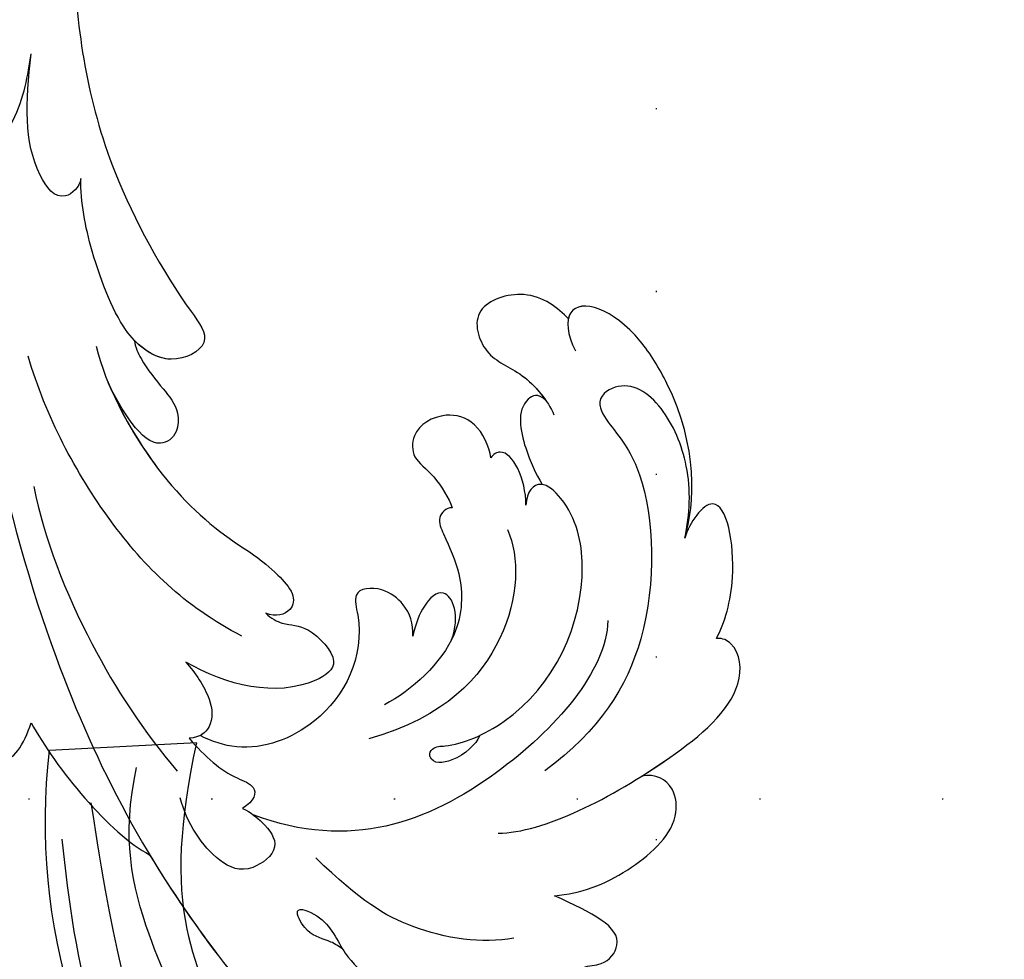
# Model space of a CAD drawing. Units: millimetres. Extents: x 5059 to 10099, y 2328 to 4110.
# Drawn here: x 8397 to 8484, y 3197 to 3279 of the extents above; entities that cross this region are included whole.
import ezdxf
from ezdxf.xclip import XClip

# ---------------------------------------------------------------- set-up
doc = ezdxf.new("R2010")
doc.units = ezdxf.units.MM
doc.header["$XCLIPFRAME"] = 2
doc.linetypes.add('DOT', pattern=[6.35, 0, -6.35])
doc.layers.add('H-08.木作(細線)', color=8, linetype='Continuous')
doc.layers.add('格子', color=1, linetype='Continuous')

# ---------------------------------------------------------------- blocks, each defined once
blk = doc.blocks.new('SE-21028L-1.9-d')
at = {"layer": 'H-08.木作(細線)'}
for points, knots in [([(8556.082, 2052.824), (8556.29, 2052.07), (8556.774, 2051.148), (8557.708, 2049.853), (8557.04, 2046.988), (8555.254, 2050.055), (8556.862, 2054.112), (8553.877, 2061.827), (8545.231, 2069.075), (8541.236, 2067.017), (8539.326, 2068.672), (8535.748, 2067.815), (8537.243, 2064.387), (8538.864, 2061.084)], [0.12815158, 0.12815158, 0.12815158, 0.12815158, 0.12949705, 0.1325724, 0.13451371, 0.13699891, 0.14202189, 0.15035613, 0.16591455, 0.17002529, 0.17243659, 0.17602575, 0.18512309, 0.18512309, 0.18512309, 0.18512309]), ([(8556.082, 2052.824), (8556.29, 2052.07), (8556.774, 2051.148), (8557.708, 2049.853), (8557.04, 2046.988), (8555.254, 2050.055), (8556.862, 2054.112), (8553.877, 2061.827), (8545.231, 2069.075), (8541.236, 2067.017), (8539.326, 2068.672), (8535.748, 2067.815), (8537.243, 2064.387), (8538.864, 2061.084)], [0.12815158, 0.12815158, 0.12815158, 0.12815158, 0.12949705, 0.1325724, 0.13451371, 0.13699891, 0.14202189, 0.15035613, 0.16591455, 0.17002529, 0.17243659, 0.17602575, 0.18512309, 0.18512309, 0.18512309, 0.18512309]), ([(8555.226, 2057.76), (8554.897, 2058.466), (8552.127, 2063.294), (8545.231, 2069.075), (8541.236, 2067.017), (8539.326, 2068.672), (8535.748, 2067.815), (8537.243, 2064.387), (8538.864, 2061.084)], [0.14769013, 0.14769013, 0.14769013, 0.14769013, 0.15035613, 0.16591455, 0.17002529, 0.17243659, 0.17602575, 0.18512309, 0.18512309, 0.18512309, 0.18512309]), ([(8539.539, 1981.966), (8547.739, 1991.72), (8560.012, 2014.854), (8565.224, 2039.962), (8564.857, 2057.915), (8560.326, 2064.964), (8555.153, 2064.317), (8554.949, 2060.304), (8555.226, 2057.76)], [0, 0, 0, 0, 0.0482478, 0.0858363, 0.1003093, 0.1080141, 0.1137788, 0.1199447, 0.1199447, 0.1199447, 0.1199447]), ([(8563.803, 2035.73), (8564.36, 2039.395), (8565.078, 2047.114), (8564.857, 2057.915), (8560.326, 2064.964), (8555.153, 2064.317), (8554.949, 2060.304), (8555.226, 2057.76)], [0.0720563, 0.0720563, 0.0720563, 0.0720563, 0.08583634, 0.10030932, 0.10801412, 0.11377881, 0.11994468, 0.11994468, 0.11994468, 0.11994468]), ([(8563.803, 2035.73), (8564.36, 2039.395), (8565.078, 2047.114), (8564.857, 2057.915), (8560.326, 2064.964), (8555.153, 2064.317), (8554.949, 2060.304), (8555.226, 2057.76)], [0.0720563, 0.0720563, 0.0720563, 0.0720563, 0.08583634, 0.10030932, 0.10801412, 0.11377881, 0.11994468, 0.11994468, 0.11994468, 0.11994468]), ([(8538.864, 2061.084), (8536.932, 2062.425), (8533.164, 2063.743), (8526.728, 2063.632), (8524.488, 2060.276), (8525.266, 2058.485), (8526.297, 2057.923)], [0, 0, 0, 0, 0.00829358, 0.0155687, 0.01878757, 0.02297042, 0.02297042, 0.02297042, 0.02297042]), ([(8538.864, 2061.084), (8536.932, 2062.425), (8533.164, 2063.743), (8526.728, 2063.632), (8524.488, 2060.276), (8525.266, 2058.485), (8526.297, 2057.923)], [0, 0, 0, 0, 0.00829358, 0.0155687, 0.01878757, 0.02297042, 0.02297042, 0.02297042, 0.02297042]), ([(8538.864, 2061.084), (8536.932, 2062.425), (8533.164, 2063.743), (8526.728, 2063.632), (8524.488, 2060.276), (8525.266, 2058.485), (8526.297, 2057.923)], [0, 0, 0, 0, 0.00829358, 0.0155687, 0.01878757, 0.02297042, 0.02297042, 0.02297042, 0.02297042]), ([(8543.966, 2061.684), (8546.407, 2060.275), (8550.31, 2056.044), (8552.213, 2050.653), (8552.8, 2045.222)], [0, 0, 0, 0, 0.01116087, 0.02000982, 0.02000982, 0.02000982, 0.02000982]), ([(8539.157, 2053.74), (8536.143, 2056.224), (8526.027, 2058.542), (8515.126, 2058.472), (8512.528, 2054.827), (8513.122, 2053.163), (8513.603, 2052.831)], [0, 0, 0, 0, 0.02012195, 0.03098976, 0.03668925, 0.03852772, 0.03852772, 0.03852772, 0.03852772]), ([(8539.157, 2053.74), (8536.143, 2056.224), (8526.027, 2058.542), (8515.126, 2058.472), (8512.528, 2054.827), (8513.122, 2053.163), (8513.603, 2052.831)], [0, 0, 0, 0, 0.02012195, 0.03098976, 0.03668925, 0.03852772, 0.03852772, 0.03852772, 0.03852772]), ([(8526.297, 2057.923), (8525.328, 2058.051), (8520.981, 2058.51), (8515.126, 2058.472), (8512.528, 2054.827), (8513.122, 2053.163), (8513.603, 2052.831)], [0.01698246, 0.01698246, 0.01698246, 0.01698246, 0.02012195, 0.03098976, 0.03668925, 0.03852772, 0.03852772, 0.03852772, 0.03852772]), ([(8510.119, 2044.306), (8508.446, 2042.998), (8505.789, 2040.059), (8503.974, 2034.192), (8505.131, 2030.124), (8508.072, 2029.926), (8508.82, 2031.395), (8508.808, 2034.58), (8509.831, 2039.618), (8517.48, 2049.605), (8526.555, 2052.457), (8532.537, 2052.165)], [0, 0, 0, 0, 0.00739771, 0.0138182, 0.02015668, 0.02305761, 0.02336212, 0.02579927, 0.03227662, 0.05051003, 0.06630332, 0.06630332, 0.06630332, 0.06630332]), ([(8510.119, 2044.306), (8508.446, 2042.998), (8505.789, 2040.059), (8503.974, 2034.192), (8505.131, 2030.124), (8508.072, 2029.926), (8508.82, 2031.395), (8508.808, 2034.58), (8509.831, 2039.618), (8517.48, 2049.605), (8526.555, 2052.457), (8532.537, 2052.165)], [0, 0, 0, 0, 0.00739771, 0.0138182, 0.02015668, 0.02305761, 0.02336212, 0.02579927, 0.03227662, 0.05051003, 0.06630332, 0.06630332, 0.06630332, 0.06630332]), ([(8513.603, 2052.831), (8512.189, 2052.269), (8508.174, 2049.501), (8504.233, 2042.207), (8508.999, 2043.542), (8510.119, 2044.306)], [0, 0, 0, 0, 0.00611612, 0.01493138, 0.02137128, 0.02137128, 0.02137128, 0.02137128]), ([(8513.603, 2052.831), (8512.189, 2052.269), (8508.174, 2049.501), (8504.233, 2042.207), (8508.999, 2043.542), (8510.119, 2044.306)], [0, 0, 0, 0, 0.00611612, 0.01493138, 0.02137128, 0.02137128, 0.02137128, 0.02137128]), ([(8513.603, 2052.831), (8512.189, 2052.269), (8508.174, 2049.501), (8504.233, 2042.207), (8508.999, 2043.542), (8510.119, 2044.306)], [0, 0, 0, 0, 0.00611612, 0.01493138, 0.02137128, 0.02137128, 0.02137128, 0.02137128]), ([(8519.902, 2045.564), (8522.82, 2048.911), (8537.323, 2051.154), (8550.089, 2046.735), (8554.61, 2038.841)], [0, 0, 0, 0, 0.02194294, 0.04736609, 0.04736609, 0.04736609, 0.04736609]), ([(8534.994, 2046.18), (8535.64, 2046.499), (8537.825, 2046.733), (8539.728, 2045.452), (8539.349, 2044.506), (8538.61, 2044.285), (8537.189, 2045.598), (8529.166, 2047.967), (8519.567, 2043.332), (8515.961, 2036.3), (8516.441, 2032.172), (8518.19, 2032.313), (8518.984, 2033.231)], [0, 0, 0, 0, 0.00400253, 0.00658531, 0.00669505, 0.0076249, 0.0096252, 0.0166366, 0.0350668, 0.04271401, 0.04545202, 0.0483392, 0.0483392, 0.0483392, 0.0483392]), ([(8534.994, 2046.18), (8535.64, 2046.499), (8537.825, 2046.733), (8539.728, 2045.452), (8539.349, 2044.506), (8538.61, 2044.285), (8537.189, 2045.598), (8529.166, 2047.967), (8519.567, 2043.332), (8515.961, 2036.3), (8516.441, 2032.172), (8518.19, 2032.313), (8518.984, 2033.231)], [0, 0, 0, 0, 0.00400253, 0.00658531, 0.00669505, 0.0076249, 0.0096252, 0.0166366, 0.0350668, 0.04271401, 0.04545202, 0.0483392, 0.0483392, 0.0483392, 0.0483392]), ([(8510.119, 2044.306), (8507.549, 2042.585), (8503.328, 2038.059), (8501.53, 2025.884), (8504.509, 2021.036), (8506.694, 2024.006), (8507.034, 2025.618)], [0, 0, 0, 0, 0.01665047, 0.02056279, 0.03086804, 0.03597097, 0.03597097, 0.03597097, 0.03597097]), ([(8510.119, 2044.306), (8507.549, 2042.585), (8503.328, 2038.059), (8501.53, 2025.884), (8504.509, 2021.036), (8506.694, 2024.006), (8507.034, 2025.618)], [0, 0, 0, 0, 0.01665047, 0.02056279, 0.03086804, 0.03597097, 0.03597097, 0.03597097, 0.03597097]), ([(8510.119, 2044.306), (8507.549, 2042.585), (8503.328, 2038.059), (8501.53, 2025.884), (8503.903, 2022.022), (8505.567, 2022.935), (8505.731, 2023.066)], [0, 0, 0, 0, 0.01665047, 0.02056279, 0.03086804, 0.03203922, 0.03203922, 0.03203922, 0.03203922]), ([(8521.571, 2033.832), (8522.33, 2036.345), (8526.524, 2041.489), (8536.175, 2043.02), (8542.596, 2040.165)], [0, 0, 0, 0, 0.00986858, 0.01888502, 0.01888502, 0.01888502, 0.01888502]), ([(8554.966, 2037.799), (8554.64, 2038.561), (8554.33, 2039.985), (8554.418, 2042.718), (8558.352, 2042.584), (8559.986, 2039.491), (8559.54, 2035.632), (8558.572, 2033.618)], [0, 0, 0, 0, 0.00245456, 0.00566137, 0.00897553, 0.01345061, 0.02155153, 0.02155153, 0.02155153, 0.02155153]), ([(8554.966, 2037.799), (8554.64, 2038.561), (8554.33, 2039.985), (8554.418, 2042.718), (8558.352, 2042.584), (8559.986, 2039.491), (8559.54, 2035.632), (8558.572, 2033.618)], [0, 0, 0, 0, 0.00245456, 0.00566137, 0.00897553, 0.01345061, 0.02155153, 0.02155153, 0.02155153, 0.02155153]), ([(8524.089, 2029.285), (8524.498, 2028.922), (8525.731, 2029.079), (8526.348, 2031.392), (8527.234, 2034.633), (8531.079, 2039.06), (8536.973, 2039.321), (8539.644, 2038.759)], [0, 0, 0, 0, 0.0017523, 0.00371023, 0.00875687, 0.01588453, 0.02621477, 0.02621477, 0.02621477, 0.02621477]), ([(8524.089, 2029.285), (8524.498, 2028.922), (8525.731, 2029.079), (8526.348, 2031.392), (8527.234, 2034.633), (8529.427, 2037.158), (8531.338, 2038.059), (8531.505, 2038.131)], [0, 0, 0, 0, 0.0017523, 0.00371023, 0.00875687, 0.01588453, 0.01654841, 0.01654841, 0.01654841, 0.01654841]), ([(8524.089, 2029.285), (8524.498, 2028.922), (8525.731, 2029.079), (8526.348, 2031.392), (8527.234, 2034.633), (8529.427, 2037.158), (8531.338, 2038.059), (8531.505, 2038.131)], [0, 0, 0, 0, 0.0017523, 0.00371023, 0.00875687, 0.01588453, 0.01654841, 0.01654841, 0.01654841, 0.01654841]), ([(8531.505, 2038.131), (8529.557, 2037.053), (8528.515, 2033.973), (8531.542, 2034.144), (8532.952, 2035.034), (8533.908, 2035.717)], [0, 0, 0, 0, 0.0048415, 0.00821253, 0.01163395, 0.01163395, 0.01163395, 0.01163395]), ([(8531.505, 2038.131), (8529.557, 2037.053), (8528.515, 2033.973), (8531.542, 2034.144), (8532.952, 2035.034), (8533.908, 2035.717)], [0, 0, 0, 0, 0.0048415, 0.00821253, 0.01163395, 0.01163395, 0.01163395, 0.01163395]), ([(8531.505, 2038.131), (8529.557, 2037.053), (8528.515, 2033.973), (8531.542, 2034.144), (8532.952, 2035.034), (8533.908, 2035.717)], [0, 0, 0, 0, 0.0048415, 0.00821253, 0.01163395, 0.01163395, 0.01163395, 0.01163395]), ([(8554.632, 2030.11), (8554.639, 2032.267), (8554.157, 2034.77), (8552.638, 2037.202), (8553.745, 2037.992), (8554.966, 2037.799)], [0, 0, 0, 0, 0.00627441, 0.0088644, 0.012123, 0.012123, 0.012123, 0.012123]), ([(8554.632, 2030.11), (8554.639, 2032.267), (8554.157, 2034.77), (8552.638, 2037.202), (8553.745, 2037.992), (8554.966, 2037.799)], [0, 0, 0, 0, 0.00627441, 0.0088644, 0.012123, 0.012123, 0.012123, 0.012123]), ([(8533.908, 2035.717), (8533.162, 2034.901), (8532.535, 2033.383), (8533.188, 2030.591), (8535.406, 2029.094), (8537.669, 2034.167), (8544.346, 2037.083), (8551.413, 2034.629), (8553.303, 2031.575), (8553.765, 2030.532)], [0, 0, 0, 0, 0.00372245, 0.00653896, 0.00991563, 0.01212657, 0.02466868, 0.03380475, 0.03805923, 0.03805923, 0.03805923, 0.03805923]), ([(8533.908, 2035.717), (8533.162, 2034.901), (8532.535, 2033.383), (8533.188, 2030.591), (8535.406, 2029.094), (8537.669, 2034.167), (8544.346, 2037.083), (8551.413, 2034.629), (8553.303, 2031.575), (8553.765, 2030.532)], [0, 0, 0, 0, 0.00372245, 0.00653896, 0.00991563, 0.01212657, 0.02466868, 0.03380475, 0.03805923, 0.03805923, 0.03805923, 0.03805923]), ([(8533.908, 2035.717), (8533.162, 2034.901), (8532.535, 2033.383), (8533.188, 2030.591), (8535.406, 2029.094), (8537.669, 2034.167), (8544.346, 2037.083), (8551.413, 2034.629), (8553.303, 2031.575), (8553.765, 2030.532)], [0, 0, 0, 0, 0.00372245, 0.00653896, 0.00991563, 0.01212657, 0.02466868, 0.03380475, 0.03805923, 0.03805923, 0.03805923, 0.03805923]), ([(8516.732, 2032.733), (8516.755, 2032.71), (8517.248, 2032.237), (8518.19, 2032.313), (8518.984, 2033.231)], [0.045309038, 0.045309038, 0.045309038, 0.045309038, 0.045452025, 0.048339198, 0.048339198, 0.048339198, 0.048339198]), ([(8518.984, 2033.231), (8517.486, 2031.435), (8516.729, 2028.208), (8518.325, 2027.967), (8518.697, 2028.088)], [0, 0, 0, 0, 0.006103802, 0.007837524, 0.007837524, 0.007837524, 0.007837524]), ([(8518.984, 2033.231), (8517.486, 2031.435), (8516.729, 2028.208), (8518.325, 2027.967), (8518.697, 2028.088)], [0, 0, 0, 0, 0.006103802, 0.007837524, 0.007837524, 0.007837524, 0.007837524]), ([(8518.984, 2033.231), (8517.486, 2031.435), (8516.729, 2028.208), (8518.325, 2027.967), (8518.697, 2028.088)], [0, 0, 0, 0, 0.006103802, 0.007837524, 0.007837524, 0.007837524, 0.007837524]), ([(8542.513, 2025.97), (8542.456, 2026.63), (8541.819, 2028.039), (8540.339, 2028.917), (8539.985, 2033.73), (8545.937, 2033.072), (8549.201, 2028.612), (8550.622, 2024.788)], [0, 0, 0, 0, 0.00211382, 0.00573933, 0.00965619, 0.01301641, 0.02722905, 0.02722905, 0.02722905, 0.02722905]), ([(8542.513, 2025.97), (8542.456, 2026.63), (8541.819, 2028.039), (8540.339, 2028.917), (8539.985, 2033.73), (8545.937, 2033.072), (8549.201, 2028.612), (8550.622, 2024.788)], [0, 0, 0, 0, 0.00211382, 0.00573933, 0.00965619, 0.01301641, 0.02722905, 0.02722905, 0.02722905, 0.02722905]), ([(8542.513, 2025.97), (8542.456, 2026.63), (8541.819, 2028.039), (8540.339, 2028.917), (8539.985, 2033.73), (8545.937, 2033.072), (8549.201, 2028.612), (8550.622, 2024.788)], [0, 0, 0, 0, 0.00211382, 0.00573933, 0.00965619, 0.01301641, 0.02722905, 0.02722905, 0.02722905, 0.02722905]), ([(8511.791, 2027.287), (8511.88, 2026.315), (8514.057, 2025.799), (8515.875, 2029.082), (8516.564, 2031.634), (8516.732, 2032.733)], [0, 0, 0, 0, 0.00202322, 0.00797416, 0.01259863, 0.01259863, 0.01259863, 0.01259863]), ([(8511.791, 2027.287), (8511.88, 2026.315), (8514.057, 2025.799), (8515.875, 2029.082), (8516.564, 2031.634), (8516.732, 2032.733)], [0, 0, 0, 0, 0.00202322, 0.00797416, 0.01259863, 0.01259863, 0.01259863, 0.01259863]), ([(8511.791, 2027.287), (8511.88, 2026.315), (8514.057, 2025.799), (8515.875, 2029.082), (8516.564, 2031.634), (8516.732, 2032.733)], [0, 0, 0, 0, 0.00202322, 0.00797416, 0.01259863, 0.01259863, 0.01259863, 0.01259863]), ([(8551.05, 2004.498), (8553.257, 2008.582), (8556.307, 2017.83), (8557.348, 2027.154), (8557.278, 2031.653)], [0, 0, 0, 0, 0.0184122, 0.03509431, 0.03509431, 0.03509431, 0.03509431]), ([(8550.622, 2024.788), (8550.58, 2026.061), (8550.776, 2028.401), (8552.205, 2030.611), (8553.872, 2030.672), (8554.632, 2030.11)], [0, 0, 0, 0, 0.00469613, 0.00806093, 0.01022085, 0.01022085, 0.01022085, 0.01022085]), ([(8550.622, 2024.788), (8550.58, 2026.061), (8550.776, 2028.401), (8552.205, 2030.611), (8553.872, 2030.672), (8554.632, 2030.11)], [0, 0, 0, 0, 0.00469613, 0.00806093, 0.01022085, 0.01022085, 0.01022085, 0.01022085]), ([(8550.622, 2024.788), (8550.58, 2026.061), (8550.776, 2028.401), (8552.082, 2030.422), (8553.367, 2030.624), (8553.765, 2030.532)], [0, 0, 0, 0, 0.004696132, 0.008060933, 0.009347279, 0.009347279, 0.009347279, 0.009347279]), ([(8518.697, 2028.088), (8518.131, 2027.22), (8517.536, 2024.697), (8519.372, 2022.194), (8522.407, 2021.698), (8524.112, 2023.819), (8523.378, 2025.91), (8523.777, 2028.489), (8524.089, 2029.285)], [0, 0, 0, 0, 0.00357853, 0.00708852, 0.01200166, 0.01481817, 0.0180814, 0.02137421, 0.02137421, 0.02137421, 0.02137421]), ([(8518.697, 2028.088), (8518.131, 2027.22), (8517.536, 2024.697), (8519.372, 2022.194), (8522.407, 2021.698), (8524.112, 2023.819), (8523.378, 2025.91), (8523.777, 2028.489), (8524.089, 2029.285)], [0, 0, 0, 0, 0.00357853, 0.00708852, 0.01200166, 0.01481817, 0.0180814, 0.02137421, 0.02137421, 0.02137421, 0.02137421]), ([(8518.697, 2028.088), (8518.131, 2027.22), (8517.536, 2024.697), (8519.372, 2022.194), (8522.407, 2021.698), (8524.112, 2023.819), (8523.378, 2025.91), (8523.777, 2028.489), (8524.089, 2029.285)], [0, 0, 0, 0, 0.00357853, 0.00708852, 0.01200166, 0.01481817, 0.0180814, 0.02137421, 0.02137421, 0.02137421, 0.02137421]), ([(8505.731, 2023.066), (8505.772, 2021.765), (8506.503, 2018.679), (8511.823, 2016.597), (8513.627, 2021.175), (8511.678, 2023.811), (8511.664, 2027.463), (8512.056, 2028.714)], [0, 0, 0, 0, 0.00521774, 0.00975049, 0.01465281, 0.02013174, 0.02543609, 0.02543609, 0.02543609, 0.02543609]), ([(8505.731, 2023.066), (8505.772, 2021.765), (8506.503, 2018.679), (8511.823, 2016.597), (8513.627, 2021.175), (8511.678, 2023.811), (8511.664, 2027.463), (8512.056, 2028.714)], [0, 0, 0, 0, 0.00521774, 0.00975049, 0.01465281, 0.02013174, 0.02543609, 0.02543609, 0.02543609, 0.02543609]), ([(8505.731, 2023.066), (8505.772, 2021.765), (8506.503, 2018.679), (8511.823, 2016.597), (8513.627, 2021.175), (8511.902, 2023.508), (8511.706, 2026.292), (8511.791, 2027.287)], [0, 0, 0, 0, 0.00521774, 0.00975049, 0.01465281, 0.02013174, 0.02363153, 0.02363153, 0.02363153, 0.02363153]), ([(8539.02, 1998.546), (8540.606, 2001.745), (8542.333, 2010.446), (8541.171, 2018.358), (8539.627, 2022.443), (8539.415, 2026.265), (8540.646, 2027.424), (8542.075, 2026.801), (8542.513, 2025.97)], [0, 0, 0, 0, 0.0138045, 0.02648668, 0.03315187, 0.0353542, 0.03739323, 0.03987364, 0.03987364, 0.03987364, 0.03987364]), ([(8540.237, 2001.653), (8541.071, 2004.347), (8542.191, 2011.412), (8541.171, 2018.358), (8539.627, 2022.443), (8539.415, 2026.265), (8540.646, 2027.424), (8542.075, 2026.801), (8542.513, 2025.97)], [0.00404557, 0.00404557, 0.00404557, 0.00404557, 0.0138045, 0.02648668, 0.03315187, 0.0353542, 0.03739323, 0.03987364, 0.03987364, 0.03987364, 0.03987364]), ([(8540.237, 2001.653), (8541.071, 2004.347), (8542.191, 2011.412), (8541.171, 2018.358), (8539.627, 2022.443), (8539.415, 2026.265), (8540.646, 2027.424), (8542.075, 2026.801), (8542.513, 2025.97)], [0.00404557, 0.00404557, 0.00404557, 0.00404557, 0.0138045, 0.02648668, 0.03315187, 0.0353542, 0.03739323, 0.03987364, 0.03987364, 0.03987364, 0.03987364]), ([(8545.395, 2026.173), (8547.607, 2020.944), (8548.577, 2011.094), (8546.325, 2000.498), (8544.162, 1995.419)], [0, 0, 0, 0, 0.01913868, 0.03897999, 0.03897999, 0.03897999, 0.03897999]), ([(8558.956, 2002.845), (8559.666, 2004.248), (8562.199, 2007.453), (8567.164, 2011.832), (8569.75, 2016.232), (8569.328, 2022.369), (8566.147, 2021.318), (8564.407, 2020.249)], [0, 0, 0, 0, 0.00666146, 0.01586865, 0.02219792, 0.02729664, 0.03271093, 0.03271093, 0.03271093, 0.03271093]), ([(8558.956, 2002.845), (8559.666, 2004.248), (8562.199, 2007.453), (8567.164, 2011.832), (8569.75, 2016.232), (8569.328, 2022.369), (8566.147, 2021.318), (8564.407, 2020.249)], [0, 0, 0, 0, 0.00666146, 0.01586865, 0.02219792, 0.02729664, 0.03271093, 0.03271093, 0.03271093, 0.03271093]), ([(8558.956, 2002.845), (8559.666, 2004.248), (8562.199, 2007.453), (8567.164, 2011.832), (8569.75, 2016.232), (8569.328, 2022.369), (8566.147, 2021.318), (8564.407, 2020.249)], [0, 0, 0, 0, 0.00666146, 0.01586865, 0.02219792, 0.02729664, 0.03271093, 0.03271093, 0.03271093, 0.03271093]), ([(8536.115, 2000.265), (8536.452, 2000.789), (8536.892, 2002.567), (8536.894, 2004.906), (8536.897, 2007.32), (8538.407, 2009.062), (8541.604, 2008.912), (8540.9, 2004.19), (8540.237, 2001.653)], [0, 0, 0, 0, 0.00218698, 0.00695371, 0.01068878, 0.01298784, 0.01581117, 0.02380707, 0.02380707, 0.02380707, 0.02380707]), ([(8536.115, 2000.265), (8536.452, 2000.789), (8536.892, 2002.567), (8536.894, 2004.906), (8536.897, 2007.32), (8538.407, 2009.062), (8541.604, 2008.912), (8540.9, 2004.19), (8540.237, 2001.653)], [0, 0, 0, 0, 0.00218698, 0.00695371, 0.01068878, 0.01298784, 0.01581117, 0.02380707, 0.02380707, 0.02380707, 0.02380707]), ([(8536.115, 2000.265), (8536.452, 2000.789), (8536.892, 2002.567), (8536.894, 2004.906), (8536.897, 2007.32), (8538.407, 2009.062), (8541.604, 2008.912), (8540.9, 2004.19), (8540.237, 2001.653)], [0, 0, 0, 0, 0.00218698, 0.00695371, 0.01068878, 0.01298784, 0.01581117, 0.02380707, 0.02380707, 0.02380707, 0.02380707]), ([(8510.956, 1961.55), (8513.781, 1964.71), (8520.391, 1972.584), (8528.095, 1984.887), (8530.617, 1998.483), (8530.881, 2005.067), (8535.578, 2003.966), (8536.177, 2000.958), (8536.131, 1999.413)], [0.4743719, 0.4743719, 0.4743719, 0.4743719, 0.49075613, 0.51417421, 0.52975508, 0.53406132, 0.53849353, 0.54396658, 0.54396658, 0.54396658, 0.54396658]), ([(8510.956, 1961.55), (8513.781, 1964.71), (8520.391, 1972.584), (8528.095, 1984.887), (8530.617, 1998.483), (8530.881, 2005.067), (8535.578, 2003.966), (8536.177, 2000.958), (8536.131, 1999.413)], [0.4743719, 0.4743719, 0.4743719, 0.4743719, 0.49075613, 0.51417421, 0.52975508, 0.53406132, 0.53849353, 0.54396658, 0.54396658, 0.54396658, 0.54396658]), ([(8510.956, 1961.55), (8513.781, 1964.71), (8520.391, 1972.584), (8528.095, 1984.887), (8530.617, 1998.483), (8530.881, 2005.067), (8535.248, 2004.043), (8536.029, 2001.542), (8536.115, 2000.265)], [0.4743719, 0.4743719, 0.4743719, 0.4743719, 0.49075613, 0.51417421, 0.52975508, 0.53406132, 0.53849353, 0.54296792, 0.54296792, 0.54296792, 0.54296792]), ([(8536.131, 1999.413), (8536.071, 1997.538), (8534.374, 1992.146), (8532.027, 1987.992), (8530.704, 1986.405)], [0, 0, 0, 0, 0.00990769, 0.01781544, 0.01781544, 0.01781544, 0.01781544]), ([(8536.131, 1999.413), (8536.071, 1997.538), (8534.374, 1992.146), (8532.027, 1987.992), (8530.704, 1986.405)], [0, 0, 0, 0, 0.00990769, 0.01781544, 0.01781544, 0.01781544, 0.01781544]), ([(8530.704, 1986.405), (8531.247, 1986.931), (8533.635, 1987.047), (8533.262, 1981.542), (8530.212, 1978.281), (8527.072, 1975.229)], [0, 0, 0, 0, 0.00276269, 0.00729955, 0.02005232, 0.02005232, 0.02005232, 0.02005232]), ([(8530.704, 1986.405), (8531.247, 1986.931), (8533.635, 1987.047), (8533.262, 1981.542), (8530.212, 1978.281), (8527.072, 1975.229)], [0, 0, 0, 0, 0.00276269, 0.00729955, 0.02005232, 0.02005232, 0.02005232, 0.02005232]), ([(8518.853, 1958.118), (8521.003, 1960.044), (8526.374, 1964.776), (8533.31, 1970.434), (8538.125, 1980.615), (8530.899, 1978.648), (8528.507, 1976.511), (8527.072, 1975.229)], [0.09237187, 0.09237187, 0.09237187, 0.09237187, 0.1031392, 0.11952004, 0.12849146, 0.13362989, 0.14131789, 0.14131789, 0.14131789, 0.14131789])]:
    blk.add_open_spline(points, degree=3, knots=knots, dxfattribs=at)
blk.add_open_spline([(8564.407, 2020.249), (8565.278, 2024.651), (8565.331, 2032.158), (8563.803, 2035.73)], degree=3, dxfattribs=at)
blk.add_open_spline([(8564.407, 2020.249), (8565.278, 2024.651), (8565.331, 2032.158), (8563.803, 2035.73)], degree=3, dxfattribs=at)
blk.add_open_spline([(8564.407, 2020.249), (8565.278, 2024.651), (8565.331, 2032.158), (8563.803, 2035.73)], degree=3, dxfattribs=at)
blk = doc.blocks.new('SE-21057L-d')
at = {"layer": 'H-08.木作(細線)', "ltscale": 0.2}
blk.add_line((102.869, -94.291), (102.869, -107.146), dxfattribs=at)
blk.add_arc((93.832, -54.168), 53.743, 231.56284, 279.68059, dxfattribs=at)
blk.add_arc((93.832, -54.168), 53.743, 231.56284, 279.68059, dxfattribs=at)
blk.add_arc((93.832, -54.168), 53.743, 231.56284, 279.68059, dxfattribs=at)
for points, knots in [([(102.869, -94.291), (95.794, -96.164), (83.521, -97.4), (63.793, -85.078), (49.189, -63.955), (44.786, -38.429), (50.476, -18.073), (61.351, -6.382), (68.736, -3.792), (71.342, -2.066), (71.3, -1.16), (71.285, -0.824)], [0, 0, 0, 0, 13.619473, 35.69231, 66.079041, 89.315548, 110.812483, 127.830053, 133.610207, 135.236911, 136.196882, 136.196882, 136.196882, 136.196882]), ([(29.655, -16.267), (29.751, -24.558), (29.976, -43.972), (40.075, -72.336), (58.337, -93.434), (77.5, -105.37), (89.628, -106.113), (95.079, -106.447)], [0, 0, 0, 0, 24.80684, 58.08298, 87.598863, 107.415567, 123.591167, 123.591167, 123.591167, 123.591167]), ([(29.655, -16.267), (29.751, -24.558), (29.976, -43.972), (40.075, -72.336), (58.337, -93.434), (77.5, -105.37), (89.628, -106.113), (95.079, -106.447)], [0, 0, 0, 0, 24.80684, 58.08298, 87.598863, 107.415567, 123.591167, 123.591167, 123.591167, 123.591167]), ([(33.899, -28.263), (35.566, -38.414), (38.867, -58.52), (53.044, -82.925), (71.23, -99.787), (85.026, -102.467), (98.101, -103.738)], [0, 0, 0, 0, 30.618293, 60.647416, 83.313254, 102.119397, 102.119397, 102.119397, 102.119397]), ([(45.395, -43.48), (46.603, -51.573), (49.149, -68.62), (64.45, -89.242), (83.319, -99.337), (95.04, -101.274), (100.979, -99.619)], [0, 0, 0, 0, 24.298322, 51.18201, 73.400888, 86.72316, 86.72316, 86.72316, 86.72316])]:
    blk.add_open_spline(points, degree=3, knots=knots, dxfattribs=at)
blk = doc.blocks.new('格子')
at = {"layer": '格子', "linetype": 'DOT', "ltscale": 2.5}
for points in [[(600, 0), (600, -3000)], [(0, -300), (3000, -300)]]:
    blk.add_lwpolyline(points, dxfattribs=at)

msp = doc.modelspace()

# ---------------------------------------------------------------- block references
at = {"color": 179, "true_color": 0x24243d}
ref = msp.add_blockref('格子', (7853.09, 3511.022), dxfattribs=at)
XClip(ref).set_block_clipping_path([(49.9154997132, -805.8681471445), (1804.8948984429, 4.2921063462)])
at = {"rotation": 219.683585501519}
msp.add_blockref('SE-21028L-1.9-d', (13699.463, 10241.198), dxfattribs=at)
at = {"xscale": -1, "rotation": 272.9637777207433}
msp.add_blockref('SE-21057L-d', (8512.39, 3118.058), dxfattribs=at)

doc.saveas('drawing.dxf')
